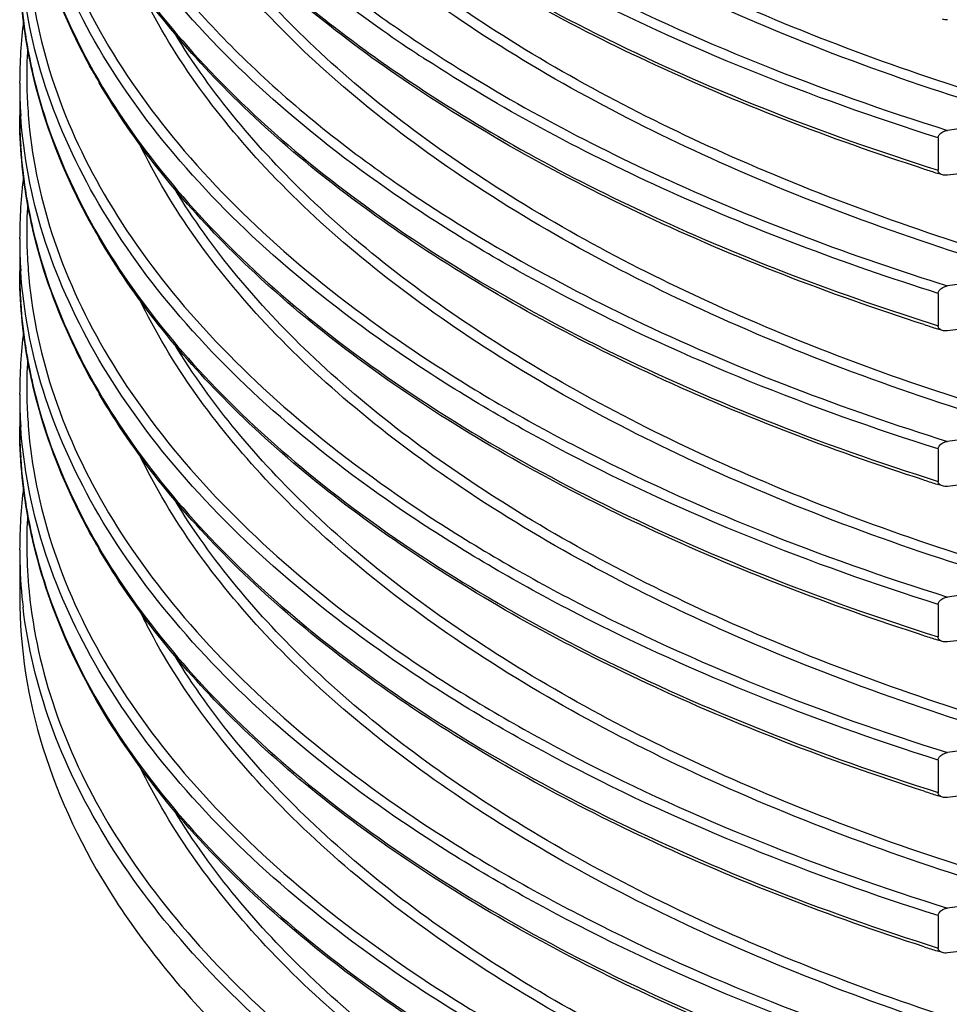
# Model space of a CAD drawing. Units: millimetres. Extents: x -10 to 492, y 0 to 325.
# Drawn here: x 373 to 399, y 198 to 225 of the extents above; entities that cross this region are included whole.
import ezdxf

# ---------------------------------------------------------------- set-up
doc = ezdxf.new("R2010")
doc.units = ezdxf.units.MM
doc.layers.add('AT110_043_00_new_view_4_BL16', color=7, linetype='CONTINUOUS')

# ---------------------------------------------------------------- blocks, each defined once
blk = doc.blocks.new('AT110_043_00_NEW_VIEW_4_BL16', base_point=(691.038, 334.323))
at = {"layer": 'AT110_043_00_new_view_4_BL16', "color": 7, "linetype": 'Continuous'}
for p, q in [((636.238, 316.026), (636.238, 315.123)), ((664.306, 315.023), (662.064, 314.708)), ((661.802, 314.501), (661.802, 313.599)), ((664.306, 313.724), (662.064, 313.459)), ((661.919, 313.471), (661.776, 313.516)), ((636.238, 311.696), (636.238, 310.793)), ((664.306, 310.693), (662.064, 310.378)), ((661.802, 310.171), (661.802, 309.269)), ((661.919, 309.14), (661.776, 309.186)), ((664.306, 309.394), (662.064, 309.129)), ((636.238, 307.365), (636.238, 306.463)), ((664.306, 306.363), (662.064, 306.048)), ((661.802, 305.841), (661.802, 304.938)), ((664.306, 305.064), (662.064, 304.799)), ((661.919, 304.81), (661.776, 304.855)), ((636.238, 303.035), (636.238, 301.718)), ((664.306, 302.033), (662.064, 301.718)), ((661.802, 301.511), (661.802, 300.608)), ((664.306, 300.734), (662.064, 300.469)), ((661.919, 300.48), (661.776, 300.525)), ((664.306, 297.703), (662.064, 297.388)), ((661.802, 297.181), (661.802, 296.278)), ((664.306, 296.404), (662.064, 296.139)), ((661.919, 296.15), (661.776, 296.195)), ((664.306, 293.373), (662.064, 293.058)), ((661.802, 292.851), (661.802, 291.948)), ((664.306, 292.074), (662.064, 291.809)), ((661.919, 291.82), (661.776, 291.865))]:
    blk.add_line(p, q, dxfattribs=at)
at = {"layer": 'AT110_043_00_new_view_4_BL16', "color": 9, "linetype": 'Continuous'}
for p, q in [((636.238, 316.02), (636.238, 316.026)), ((636.238, 311.69), (636.238, 311.696)), ((636.238, 307.36), (636.238, 307.365)), ((636.238, 303.03), (636.238, 303.035))]:
    blk.add_line(p, q, dxfattribs=at)
for centre, radius, start, end in [((668.782, 349.301), 38.927, 232.6194, 236.4852), ((650.184, 319.474), 13.947, 186.0903, 188.6382), ((650.422, 319.511), 14.188, 188.6404, 191.4427), ((650.113, 316.198), 13.679, 176.6497, 180.7643), ((670.318, 351.591), 41.685, 236.4624, 236.8712), ((650.669, 319.56), 14.439, 191.4402, 193.127), ((649.969, 316.026), 13.731, 180.023, 183.7582), ((650.098, 316.199), 13.664, 180.7662, 181.3632), ((650.132, 316.2), 13.697, 181.3648, 184.437), ((649.967, 315.123), 13.729, 180.0009, 183.6091), ((650.044, 315.128), 13.807, 183.61, 186.0885), ((650.184, 315.144), 13.947, 186.0903, 188.6382), ((650.422, 315.181), 14.188, 188.6404, 191.4427), ((650.113, 311.868), 13.679, 176.6497, 180.7643), ((650.669, 315.23), 14.439, 191.4402, 193.127), ((649.969, 311.696), 13.731, 180.023, 183.7582), ((650.098, 311.869), 13.664, 180.7662, 181.3632), ((650.132, 311.87), 13.697, 181.3648, 184.437), ((649.967, 310.793), 13.729, 180.0009, 183.6091), ((650.044, 310.798), 13.807, 183.61, 186.0885), ((650.184, 310.814), 13.947, 186.0903, 188.6382), ((650.422, 310.85), 14.188, 188.6404, 191.4427), ((650.113, 307.538), 13.679, 176.6497, 180.7643), ((650.669, 310.9), 14.439, 191.4402, 193.127), ((649.969, 307.366), 13.731, 180.023, 183.7582), ((650.098, 307.538), 13.664, 180.7662, 181.3632), ((650.132, 307.54), 13.697, 181.3648, 184.437), ((649.967, 306.463), 13.729, 180.0009, 183.6091), ((650.044, 306.468), 13.807, 183.61, 186.0885), ((650.184, 306.483), 13.947, 186.0903, 188.6382), ((650.422, 306.52), 14.188, 188.6404, 191.4427), ((650.113, 303.208), 13.679, 176.6497, 180.7643), ((650.669, 306.569), 14.439, 191.4402, 193.127), ((649.994, 303.036), 13.756, 180.0268, 185.4793), ((650.098, 303.208), 13.664, 180.7662, 181.3632), ((650.163, 303.211), 13.729, 181.3685, 186.163), ((650.096, 303.046), 13.859, 185.4773, 186.6554), ((650.256, 303.22), 13.822, 186.1599, 186.5501), ((654.811, 308.712), 16.926, 205.9043, 207.3681)]:
    blk.add_arc(centre, radius, start, end, dxfattribs=at)
at = {"layer": 'AT110_043_00_new_view_4_BL16', "color": 7, "linetype": 'Continuous'}
for centre, radius, start, end in [((650.173, 316.023), 13.936, 172.8391, 180.0125), ((654.591, 325.456), 18.688, 209.0437, 210.2787), ((684.624, 385.712), 75.725, 252.15178, 252.43901), ((650.173, 311.693), 13.936, 172.8391, 180.0125), ((654.591, 321.125), 18.688, 209.0437, 210.2787), ((684.624, 381.382), 75.725, 252.15178, 252.43901), ((650.173, 307.363), 13.936, 172.8391, 180.0125), ((654.591, 316.795), 18.688, 209.0437, 210.2787), ((684.624, 377.052), 75.725, 252.15178, 252.43901), ((650.173, 303.033), 13.936, 172.8391, 180.0125), ((654.591, 312.465), 18.688, 209.0437, 210.2787), ((684.624, 372.722), 75.725, 252.15178, 252.43901), ((684.624, 368.391), 75.725, 252.15178, 252.43901), ((684.624, 364.061), 75.725, 252.15178, 252.43901)]:
    blk.add_arc(centre, radius, start, end, dxfattribs=at)
at = {"layer": 'AT110_043_00_new_view_4_BL16', "color": 9, "linetype": 'Continuous'}
for points, knots in [([(661.802, 314.501), (658.257, 315.619), (653.211, 317.612), (647.222, 321.108), (643.528, 323.886), (640.526, 326.877), (638.262, 330.046), (636.783, 333.354), (636.341, 335.652), (636.267, 336.777)], [0, 0, 0, 0, 0.311746, 0.451873, 0.580672, 0.698347, 0.805934, 0.90546, 1, 1, 1, 1]), ([(636.475, 336.791), (636.562, 335.672), (637.028, 333.388), (638.534, 330.107), (640.815, 326.964), (643.826, 323.999), (647.522, 321.247), (653.501, 317.786), (658.532, 315.814), (662.064, 314.708)], [0, 0, 0, 0, 0.094439, 0.194001, 0.30169, 0.419475, 0.548347, 0.688482, 1, 1, 1, 1]), ([(636.606, 333.601), (636.847, 332.567), (637.583, 330.482), (639.331, 327.528), (641.716, 324.702), (645.867, 321.003), (652.542, 316.962), (658.541, 314.627), (661.802, 313.599)], [0, 0, 0, 0, 0.095148, 0.19651, 0.306134, 0.42528, 0.693478, 1, 1, 1, 1]), ([(664.306, 315.023), (661.378, 315.879), (655.922, 317.828), (649.709, 321.145), (645.605, 324.194), (642.372, 327.209), (640.452, 329.832), (639.565, 331.672)], [0, 0, 0, 0, 0.299202, 0.566558, 0.687371, 0.799548, 1, 1, 1, 1]), ([(664.576, 315.231), (661.839, 316.025), (656.706, 317.822), (649.835, 321.336), (644.352, 325.438), (641.575, 328.715), (640.554, 330.401)], [0, 0, 0, 0, 0.295063, 0.561349, 0.79595, 1, 1, 1, 1]), ([(636.606, 329.271), (636.891, 328.049), (637.821, 325.575), (640.1, 322.128), (643.241, 318.881), (645.749, 316.975), (647.116, 316.058)], [0, 0, 0, 0, 0.218214, 0.454221, 0.713821, 1, 1, 1, 1]), ([(661.802, 305.841), (658.257, 306.959), (653.211, 308.952), (647.222, 312.448), (643.528, 315.226), (640.526, 318.217), (638.262, 321.386), (636.783, 324.693), (636.341, 326.992), (636.267, 328.116)], [0, 0, 0, 0, 0.311746, 0.451873, 0.580672, 0.698347, 0.805934, 0.90546, 1, 1, 1, 1]), ([(636.475, 328.131), (636.579, 326.794), (637.212, 324.043), (639.303, 320.16), (642.465, 316.509), (645.09, 314.385), (646.539, 313.367)], [0, 0, 0, 0, 0.218427, 0.452657, 0.71156, 1, 1, 1, 1]), ([(664.306, 310.693), (661.378, 311.549), (655.922, 313.498), (649.709, 316.815), (645.605, 319.864), (642.372, 322.879), (640.452, 325.502), (639.565, 327.342)], [0, 0, 0, 0, 0.299202, 0.566558, 0.687371, 0.799548, 1, 1, 1, 1]), ([(664.576, 310.901), (661.839, 311.695), (656.706, 313.492), (649.835, 317.006), (644.352, 321.108), (641.575, 324.385), (640.554, 326.071)], [0, 0, 0, 0, 0.295063, 0.561349, 0.79595, 1, 1, 1, 1]), ([(636.606, 324.941), (636.847, 323.907), (637.583, 321.822), (639.331, 318.867), (641.716, 316.041), (645.867, 312.342), (652.542, 308.302), (658.541, 305.967), (661.802, 304.938)], [0, 0, 0, 0, 0.095148, 0.19651, 0.306134, 0.42528, 0.693478, 1, 1, 1, 1]), ([(661.802, 301.511), (658.257, 302.629), (653.211, 304.622), (647.222, 308.118), (643.528, 310.896), (640.526, 313.887), (638.262, 317.056), (636.783, 320.363), (636.341, 322.661), (636.267, 323.786)], [0, 0, 0, 0, 0.311746, 0.451873, 0.580672, 0.698347, 0.805934, 0.90546, 1, 1, 1, 1]), ([(636.475, 323.8), (636.562, 322.682), (637.028, 320.398), (638.534, 317.117), (640.815, 313.974), (643.826, 311.009), (647.522, 308.257), (653.501, 304.796), (658.532, 302.824), (662.064, 301.718)], [0, 0, 0, 0, 0.094439, 0.194001, 0.30169, 0.419475, 0.548347, 0.688482, 1, 1, 1, 1]), ([(664.306, 306.363), (661.378, 307.219), (655.922, 309.168), (649.709, 312.485), (645.605, 315.534), (642.372, 318.549), (640.452, 321.171), (639.565, 323.012)], [0, 0, 0, 0, 0.299202, 0.566558, 0.687371, 0.799548, 1, 1, 1, 1]), ([(664.576, 306.571), (661.839, 307.365), (656.706, 309.162), (649.835, 312.676), (644.352, 316.778), (641.575, 320.055), (640.554, 321.741)], [0, 0, 0, 0, 0.295063, 0.561349, 0.79595, 1, 1, 1, 1]), ([(636.606, 320.611), (636.847, 319.577), (637.583, 317.492), (639.331, 314.537), (641.716, 311.711), (645.867, 308.012), (652.542, 303.971), (658.541, 301.637), (661.802, 300.608)], [0, 0, 0, 0, 0.095148, 0.19651, 0.306134, 0.42528, 0.693478, 1, 1, 1, 1]), ([(661.802, 297.181), (658.257, 298.299), (653.211, 300.292), (647.222, 303.787), (643.528, 306.566), (640.526, 309.556), (638.262, 312.726), (636.783, 316.033), (636.341, 318.331), (636.267, 319.456)], [0, 0, 0, 0, 0.311746, 0.451873, 0.580672, 0.698347, 0.805934, 0.90546, 1, 1, 1, 1]), ([(636.475, 319.47), (636.562, 318.352), (637.028, 316.068), (638.534, 312.787), (640.815, 309.644), (643.826, 306.679), (647.522, 303.926), (653.501, 300.466), (658.532, 298.493), (662.064, 297.388)], [0, 0, 0, 0, 0.094439, 0.194001, 0.30169, 0.419475, 0.548347, 0.688482, 1, 1, 1, 1]), ([(664.306, 302.033), (661.378, 302.889), (655.922, 304.837), (649.709, 308.155), (645.605, 311.203), (642.372, 314.219), (640.452, 316.841), (639.565, 318.682)], [0, 0, 0, 0, 0.299202, 0.566558, 0.687371, 0.799548, 1, 1, 1, 1]), ([(645.319, 318.591), (645.507, 318.447), (646.28, 317.868), (647.076, 317.318), (647.687, 316.92)], [0, 0, 0, 0, 0.245045, 1, 1, 1, 1]), ([(664.576, 302.241), (661.839, 303.035), (656.706, 304.832), (649.835, 308.346), (644.352, 312.447), (641.575, 315.725), (640.554, 317.41)], [0, 0, 0, 0, 0.295063, 0.561349, 0.79595, 1, 1, 1, 1]), ([(647.687, 316.92), (649.784, 315.55), (654.461, 313.055), (659.419, 311.206), (662.064, 310.378)], [0, 0, 0, 0, 0.474737, 1, 1, 1, 1]), ([(661.802, 310.171), (659.179, 310.999), (654.261, 312.842), (649.62, 315.323), (647.537, 316.683)], [0, 0, 0, 0, 0.525064, 1, 1, 1, 1]), ([(636.606, 316.281), (636.847, 315.247), (637.583, 313.162), (639.331, 310.207), (641.716, 307.381), (645.867, 303.682), (652.542, 299.641), (658.541, 297.307), (661.802, 296.278)], [0, 0, 0, 0, 0.095148, 0.19651, 0.306134, 0.42528, 0.693478, 1, 1, 1, 1]), ([(647.116, 316.058), (649.244, 314.632), (654.017, 312.036), (659.089, 310.124), (661.802, 309.269)], [0, 0, 0, 0, 0.473826, 1, 1, 1, 1]), ([(661.802, 292.851), (658.257, 293.969), (653.211, 295.962), (647.222, 299.457), (643.528, 302.235), (640.526, 305.226), (638.262, 308.396), (636.783, 311.703), (636.341, 314.001), (636.267, 315.126)], [0, 0, 0, 0, 0.311746, 0.451873, 0.580672, 0.698347, 0.805934, 0.90546, 1, 1, 1, 1]), ([(636.475, 315.14), (636.562, 314.022), (637.028, 311.738), (638.534, 308.456), (640.815, 305.313), (643.826, 302.349), (647.522, 299.596), (653.501, 296.136), (658.532, 294.163), (662.064, 293.058)], [0, 0, 0, 0, 0.094439, 0.194001, 0.30169, 0.419475, 0.548347, 0.688482, 1, 1, 1, 1]), ([(664.306, 297.703), (661.378, 298.559), (655.922, 300.507), (649.709, 303.825), (645.605, 306.873), (642.372, 309.888), (640.452, 312.511), (639.565, 314.352)], [0, 0, 0, 0, 0.299202, 0.566558, 0.687371, 0.799548, 1, 1, 1, 1]), ([(646.539, 313.367), (648.753, 311.811), (653.788, 308.99), (659.171, 306.954), (662.064, 306.048)], [0, 0, 0, 0, 0.471618, 1, 1, 1, 1]), ([(664.576, 297.911), (661.839, 298.705), (656.706, 300.502), (649.835, 304.016), (644.352, 308.117), (641.575, 311.395), (640.554, 313.08)], [0, 0, 0, 0, 0.295063, 0.561349, 0.79595, 1, 1, 1, 1]), ([(636.606, 311.95), (636.847, 310.917), (637.583, 308.832), (639.331, 305.877), (641.716, 303.051), (645.867, 299.352), (652.542, 295.311), (658.541, 292.977), (661.802, 291.948)], [0, 0, 0, 0, 0.095148, 0.19651, 0.306134, 0.42528, 0.693478, 1, 1, 1, 1]), ([(636.475, 310.81), (636.562, 309.691), (637.028, 307.408), (638.534, 304.126), (640.815, 300.983), (643.826, 298.019), (647.522, 295.266), (653.501, 291.806), (658.532, 289.833), (662.064, 288.727)], [0, 0, 0, 0, 0.094439, 0.194001, 0.30169, 0.419475, 0.548347, 0.688482, 1, 1, 1, 1]), ([(661.802, 288.52), (658.257, 289.638), (653.211, 291.631), (647.222, 295.127), (643.528, 297.905), (640.526, 300.896), (638.262, 304.066), (636.783, 307.373), (636.341, 309.671), (636.267, 310.796)], [0, 0, 0, 0, 0.311746, 0.451873, 0.580672, 0.698347, 0.805934, 0.90546, 1, 1, 1, 1]), ([(664.306, 293.373), (661.378, 294.229), (655.922, 296.177), (649.709, 299.495), (645.605, 302.543), (642.372, 305.558), (640.452, 308.181), (639.565, 310.022)], [0, 0, 0, 0, 0.299202, 0.566558, 0.687371, 0.799548, 1, 1, 1, 1]), ([(664.576, 293.581), (661.839, 294.374), (656.706, 296.172), (649.835, 299.686), (644.352, 303.787), (641.575, 307.064), (640.554, 308.75)], [0, 0, 0, 0, 0.295063, 0.561349, 0.79595, 1, 1, 1, 1]), ([(636.606, 307.62), (636.847, 306.586), (637.583, 304.502), (639.331, 301.547), (641.716, 298.721), (645.867, 295.022), (652.542, 290.981), (658.541, 288.646), (661.802, 287.618)], [0, 0, 0, 0, 0.095148, 0.19651, 0.306134, 0.42528, 0.693478, 1, 1, 1, 1]), ([(661.802, 284.19), (658.257, 285.308), (653.211, 287.301), (647.222, 290.797), (643.528, 293.575), (640.526, 296.566), (638.262, 299.736), (636.783, 303.043), (636.341, 305.341), (636.267, 306.466)], [0, 0, 0, 0, 0.311746, 0.451873, 0.580672, 0.698347, 0.805934, 0.90546, 1, 1, 1, 1]), ([(636.475, 306.48), (636.562, 305.361), (637.028, 303.078), (638.534, 299.796), (640.815, 296.653), (643.826, 293.689), (647.522, 290.936), (653.501, 287.475), (658.532, 285.503), (662.064, 284.397)], [0, 0, 0, 0, 0.094439, 0.194001, 0.30169, 0.419475, 0.548347, 0.688482, 1, 1, 1, 1]), ([(664.306, 289.042), (661.378, 289.899), (655.922, 291.847), (649.709, 295.165), (645.605, 298.213), (642.372, 301.228), (640.452, 303.851), (639.565, 305.692)], [0, 0, 0, 0, 0.299202, 0.566558, 0.687371, 0.799548, 1, 1, 1, 1]), ([(664.576, 289.251), (661.839, 290.044), (656.706, 291.841), (649.835, 295.356), (644.352, 299.457), (641.575, 302.734), (640.554, 304.42)], [0, 0, 0, 0, 0.295063, 0.561349, 0.79595, 1, 1, 1, 1]), ([(636.606, 303.29), (636.847, 302.256), (637.583, 300.171), (639.331, 297.217), (641.716, 294.391), (645.867, 290.692), (652.542, 286.651), (658.541, 284.316), (661.802, 283.288)], [0, 0, 0, 0, 0.095148, 0.19651, 0.306134, 0.42528, 0.693478, 1, 1, 1, 1]), ([(636.524, 301.644), (636.65, 300.544), (637.187, 298.307), (638.759, 295.104), (641.071, 292.038), (644.083, 289.147), (647.751, 286.461), (653.649, 283.086), (658.595, 281.153), (662.064, 280.067)], [0, 0, 0, 0, 0.094483, 0.194412, 0.302549, 0.420673, 0.549658, 0.689627, 1, 1, 1, 1]), ([(661.802, 279.86), (658.344, 280.951), (653.414, 282.889), (647.535, 286.268), (643.879, 288.953), (640.876, 291.844), (638.568, 294.907), (636.998, 298.106), (636.459, 300.341), (636.331, 301.44)], [0, 0, 0, 0, 0.310187, 0.450092, 0.579051, 0.697192, 0.805391, 0.905414, 1, 1, 1, 1]), ([(664.306, 284.712), (661.436, 285.552), (656.077, 287.458), (648.965, 291.217), (643.405, 295.613), (640.709, 299.136), (639.78, 300.931)], [0, 0, 0, 0, 0.298047, 0.565155, 0.798437, 1, 1, 1, 1]), ([(664.576, 284.92), (661.839, 285.714), (656.706, 287.511), (649.835, 291.025), (644.352, 295.127), (641.575, 298.404), (640.554, 300.09)], [0, 0, 0, 0, 0.295063, 0.561349, 0.79595, 1, 1, 1, 1]), ([(664.306, 280.382), (661.378, 281.238), (655.922, 283.187), (649.709, 286.504), (645.605, 289.553), (642.372, 292.568), (640.452, 295.191), (639.565, 297.031)], [0, 0, 0, 0, 0.299202, 0.566558, 0.687371, 0.799548, 1, 1, 1, 1]), ([(664.576, 280.59), (661.839, 281.384), (656.706, 283.181), (649.835, 286.695), (644.352, 290.797), (641.575, 294.074), (640.554, 295.76)], [0, 0, 0, 0, 0.295063, 0.561349, 0.79595, 1, 1, 1, 1])]:
    blk.add_open_spline(points, degree=3, knots=knots, dxfattribs=at)
at = {"layer": 'AT110_043_00_new_view_4_BL16', "color": 7, "linetype": 'Continuous'}
for points, knots in [([(661.414, 313.631), (658.788, 314.477), (653.869, 316.359), (647.302, 319.952), (642.069, 324.089), (639.429, 327.351), (638.452, 329.023)], [0, 0, 0, 0, 0.293716, 0.559018, 0.793859, 1, 1, 1, 1]), ([(647.085, 316.005), (646.148, 316.636), (642.85, 319.061), (639.95, 322.128), (638.452, 324.693)], [0, 0, 0, 0, 0.27551, 1, 1, 1, 1]), ([(638.253, 316.383), (638.07, 316.712), (637.4, 318.01), (636.896, 319.395), (636.641, 320.449)], [0, 0, 0, 0, 0.257609, 1, 1, 1, 1]), ([(661.414, 304.971), (658.788, 305.817), (653.869, 307.699), (647.302, 311.292), (642.069, 315.429), (639.429, 318.691), (638.452, 320.363)], [0, 0, 0, 0, 0.293716, 0.559018, 0.793859, 1, 1, 1, 1]), ([(636.641, 316.119), (636.574, 316.394), (636.341, 317.491), (636.238, 318.615), (636.238, 319.453)], [0, 0, 0, 0, 0.252522, 1, 1, 1, 1]), ([(638.253, 312.053), (638.07, 312.382), (637.4, 313.68), (636.896, 315.065), (636.641, 316.119)], [0, 0, 0, 0, 0.257609, 1, 1, 1, 1]), ([(661.414, 300.641), (658.788, 301.486), (653.869, 303.369), (647.302, 306.962), (642.069, 311.099), (639.429, 314.361), (638.452, 316.033)], [0, 0, 0, 0, 0.293716, 0.559018, 0.793859, 1, 1, 1, 1]), ([(661.414, 309.301), (658.769, 310.153), (653.82, 312.049), (649.165, 314.605), (647.085, 316.005)], [0, 0, 0, 0, 0.525643, 1, 1, 1, 1]), ([(636.641, 311.789), (636.574, 312.064), (636.341, 313.16), (636.238, 314.285), (636.238, 315.123)], [0, 0, 0, 0, 0.252522, 1, 1, 1, 1]), ([(661.802, 314.501), (661.802, 314.529), (661.849, 314.645), (661.976, 314.696), (662.064, 314.708)], [0, 0, 0, 0, 0.238302, 1, 1, 1, 1]), ([(661.919, 313.471), (661.889, 313.48), (661.832, 313.507), (661.802, 313.569), (661.802, 313.599)], [0, 0, 0, 0, 0.512633, 1, 1, 1, 1]), ([(638.253, 307.723), (638.07, 308.052), (637.4, 309.349), (636.896, 310.735), (636.641, 311.789)], [0, 0, 0, 0, 0.257609, 1, 1, 1, 1]), ([(661.414, 296.311), (658.788, 297.156), (653.869, 299.039), (647.302, 302.632), (642.069, 306.769), (639.429, 310.031), (638.452, 311.703)], [0, 0, 0, 0, 0.293716, 0.559018, 0.793859, 1, 1, 1, 1]), ([(636.641, 307.458), (636.574, 307.734), (636.341, 308.83), (636.238, 309.955), (636.238, 310.793)], [0, 0, 0, 0, 0.252522, 1, 1, 1, 1]), ([(661.802, 310.171), (661.802, 310.199), (661.849, 310.314), (661.976, 310.366), (662.064, 310.378)], [0, 0, 0, 0, 0.238302, 1, 1, 1, 1]), ([(661.919, 309.14), (661.889, 309.15), (661.832, 309.177), (661.802, 309.239), (661.802, 309.269)], [0, 0, 0, 0, 0.512633, 1, 1, 1, 1]), ([(638.253, 303.393), (638.07, 303.722), (637.4, 305.019), (636.896, 306.405), (636.641, 307.458)], [0, 0, 0, 0, 0.257609, 1, 1, 1, 1]), ([(661.414, 291.98), (658.788, 292.826), (653.869, 294.709), (647.302, 298.302), (642.069, 302.438), (639.429, 305.7), (638.452, 307.373)], [0, 0, 0, 0, 0.293716, 0.559018, 0.793859, 1, 1, 1, 1]), ([(636.641, 303.128), (636.574, 303.403), (636.341, 304.5), (636.238, 305.625), (636.238, 306.463)], [0, 0, 0, 0, 0.252522, 1, 1, 1, 1]), ([(661.802, 305.841), (661.802, 305.869), (661.849, 305.984), (661.976, 306.036), (662.064, 306.048)], [0, 0, 0, 0, 0.238302, 1, 1, 1, 1]), ([(661.919, 304.81), (661.889, 304.82), (661.832, 304.847), (661.802, 304.909), (661.802, 304.938)], [0, 0, 0, 0, 0.512633, 1, 1, 1, 1]), ([(661.414, 283.32), (658.223, 284.348), (652.348, 286.672), (645.81, 290.669), (641.732, 294.32), (639.374, 297.114), (637.634, 300.038), (636.89, 302.103), (636.641, 303.128)], [0, 0, 0, 0, 0.305071, 0.572629, 0.691873, 0.801907, 0.903962, 1, 1, 1, 1]), ([(661.414, 287.65), (658.788, 288.496), (653.869, 290.379), (647.302, 293.972), (642.069, 298.108), (639.429, 301.37), (638.452, 303.043)], [0, 0, 0, 0, 0.293716, 0.559018, 0.793859, 1, 1, 1, 1]), ([(636.238, 301.718), (636.238, 300.302), (636.707, 297.358), (638.74, 293.172), (641.999, 289.248), (644.761, 286.983), (646.294, 285.898)], [0, 0, 0, 0, 0.218609, 0.451697, 0.710145, 1, 1, 1, 1]), ([(661.802, 301.511), (661.802, 301.539), (661.849, 301.654), (661.976, 301.705), (662.064, 301.718)], [0, 0, 0, 0, 0.238302, 1, 1, 1, 1]), ([(661.919, 300.48), (661.889, 300.49), (661.832, 300.517), (661.802, 300.579), (661.802, 300.608)], [0, 0, 0, 0, 0.512633, 1, 1, 1, 1]), ([(661.802, 297.181), (661.802, 297.209), (661.849, 297.324), (661.976, 297.375), (662.064, 297.388)], [0, 0, 0, 0, 0.238302, 1, 1, 1, 1]), ([(661.919, 296.15), (661.889, 296.159), (661.832, 296.187), (661.802, 296.249), (661.802, 296.278)], [0, 0, 0, 0, 0.512633, 1, 1, 1, 1]), ([(661.802, 292.851), (661.802, 292.878), (661.849, 292.994), (661.976, 293.045), (662.064, 293.058)], [0, 0, 0, 0, 0.238302, 1, 1, 1, 1]), ([(661.919, 291.82), (661.889, 291.829), (661.832, 291.857), (661.802, 291.918), (661.802, 291.948)], [0, 0, 0, 0, 0.512633, 1, 1, 1, 1])]:
    blk.add_open_spline(points, degree=3, knots=knots, dxfattribs=at)
for points in [[(662.064, 317.789), (662.016, 317.784), (661.965, 317.786), (661.919, 317.801)], [(662.064, 313.459), (662.016, 313.454), (661.965, 313.456), (661.919, 313.471)], [(662.064, 309.129), (662.016, 309.123), (661.965, 309.126), (661.919, 309.14)], [(662.064, 304.799), (662.016, 304.793), (661.965, 304.796), (661.919, 304.81)], [(662.064, 300.469), (662.016, 300.463), (661.965, 300.466), (661.919, 300.48)], [(662.064, 296.139), (662.016, 296.133), (661.965, 296.135), (661.919, 296.15)], [(662.064, 291.809), (662.016, 291.803), (661.965, 291.805), (661.919, 291.82)]]:
    blk.add_open_spline(points, degree=3, dxfattribs=at)

msp = doc.modelspace()

# ---------------------------------------------------------------- block references
at = {"layer": 'AT110_043_00_new_view_4_BL16'}
msp.add_blockref('AT110_043_00_NEW_VIEW_4_BL16', (427.639, 241.68), dxfattribs=at)

doc.saveas('drawing.dxf')
